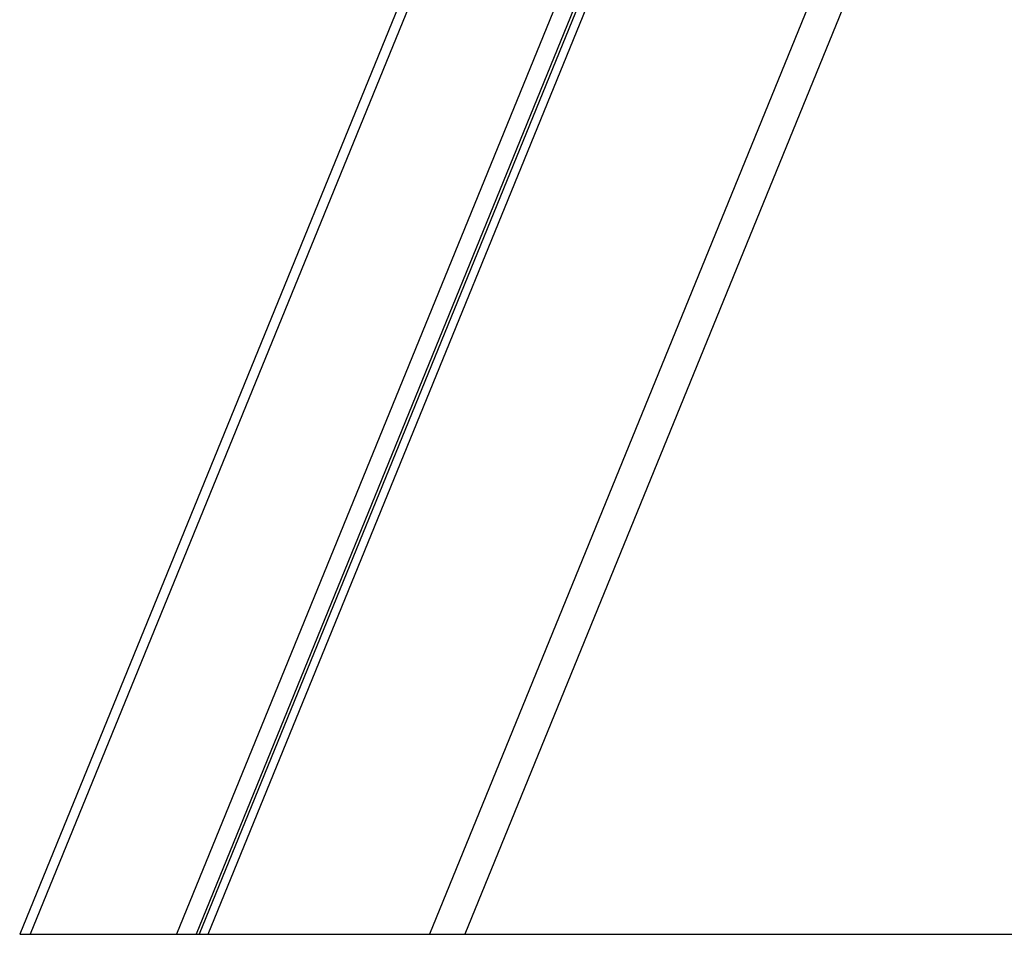
# Model space of a CAD drawing. Extents: x -53 to 53, y -23 to 23.
# Drawn here: x -34 to -30, y -20 to -17 of the extents above; entities that cross this region are included whole.
import ezdxf

# ---------------------------------------------------------------- set-up
doc = ezdxf.new("R2010")
doc.units = 0
doc.layers.get('0').update_dxf_attribs({"linetype": 'CONTINUOUS'})

msp = doc.modelspace()

# ---------------------------------------------------------------- linework, layer by layer
at = {"color": 0}
for points in [[(-31.775, -14.7094), (-34.0528, -20.2887)], [(-31.775, -14.7094), (-34.0528, -20.2887)], [(-31.775, -14.7094), (-34.0528, -20.2887)], [(-31.775, -14.7094), (-34.0528, -20.2887)], [(-31.775, -14.7094), (-34.0528, -20.2887)], [(-31.775, -14.7094), (-34.0528, -20.2887)], [(-31.775, -14.7094), (-34.0528, -20.2887)], [(-31.775, -14.7094), (-34.0528, -20.2887)], [(-31.775, -14.7094), (-34.0528, -20.2887)], [(-31.775, -14.7094), (-34.0528, -20.2887)], [(-31.775, -14.7094), (-34.0528, -20.2887)], [(-31.775, -14.7094), (-34.0528, -20.2887)], [(-31.775, -14.7094), (-34.0528, -20.2887)], [(-31.775, -14.7094), (-34.0528, -20.2887)], [(-31.775, -14.7094), (-34.0528, -20.2887)], [(-31.775, -14.7094), (-34.0528, -20.2887)], [(-31.775, -14.7094), (-34.0528, -20.2887)], [(-31.775, -14.7094), (-34.0528, -20.2887)], [(-31.775, -14.7094), (-34.0528, -20.2887)], [(-31.775, -14.7094), (-34.0528, -20.2887)], [(-31.775, -14.7094), (-34.0528, -20.2887)], [(-31.7541, -14.7589), (-34.0116, -20.2887)], [(-31.7541, -14.7589), (-34.0116, -20.2887)], [(-31.7541, -14.7589), (-34.0116, -20.2887)], [(-31.7541, -14.7589), (-34.0116, -20.2887)], [(-31.7541, -14.7589), (-34.0116, -20.2887)], [(-31.7541, -14.7589), (-34.0116, -20.2887)], [(-31.7541, -14.7589), (-34.0116, -20.2887)], [(-31.7541, -14.7589), (-34.0116, -20.2887)], [(-31.7541, -14.7589), (-34.0116, -20.2887)], [(-31.7541, -14.7589), (-34.0116, -20.2887)], [(-31.7541, -14.7589), (-34.0116, -20.2887)], [(-31.7541, -14.7589), (-34.0116, -20.2887)], [(-31.7541, -14.7589), (-34.0116, -20.2887)], [(-31.7541, -14.7589), (-34.0116, -20.2887)], [(-31.7541, -14.7589), (-34.0116, -20.2887)], [(-31.7541, -14.7589), (-34.0116, -20.2887)], [(-31.7541, -14.7589), (-34.0116, -20.2887)], [(-31.7541, -14.7589), (-34.0116, -20.2887)], [(-31.7541, -14.7589), (-34.0116, -20.2887)], [(-31.7541, -14.7589), (-34.0116, -20.2887)], [(-31.7541, -14.7589), (-34.0116, -20.2887)], [(-31.3713, -15.2124), (-33.4436, -20.2886)], [(-31.3713, -15.2124), (-33.4436, -20.2886)], [(-31.3713, -15.2124), (-33.4436, -20.2886)], [(-31.3713, -15.2124), (-33.4436, -20.2886)], [(-31.3713, -15.2124), (-33.4436, -20.2886)], [(-31.3713, -15.2124), (-33.4436, -20.2886)], [(-31.3713, -15.2124), (-33.4436, -20.2886)], [(-31.3713, -15.2124), (-33.4436, -20.2886)], [(-31.3713, -15.2124), (-33.4436, -20.2886)], [(-31.3713, -15.2124), (-33.4436, -20.2886)], [(-31.3713, -15.2124), (-33.4436, -20.2886)], [(-31.3713, -15.2124), (-33.4436, -20.2886)], [(-31.3713, -15.2124), (-33.4436, -20.2886)], [(-31.3713, -15.2124), (-33.4436, -20.2886)], [(-31.3713, -15.2124), (-33.4436, -20.2886)], [(-31.3713, -15.2124), (-33.4436, -20.2886)], [(-31.3713, -15.2124), (-33.4436, -20.2886)], [(-31.3713, -15.2124), (-33.4436, -20.2886)], [(-31.3713, -15.2124), (-33.4436, -20.2886)], [(-31.3713, -15.2124), (-33.4436, -20.2886)], [(-31.3713, -15.2124), (-33.4436, -20.2886)], [(-31.3097, -15.2475), (-33.3678, -20.2887)], [(-31.3097, -15.2475), (-33.3678, -20.2887)], [(-31.3097, -15.2475), (-33.3678, -20.2887)], [(-31.3097, -15.2475), (-33.3678, -20.2887)], [(-31.3097, -15.2475), (-33.3678, -20.2887)], [(-31.3097, -15.2475), (-33.3678, -20.2887)], [(-31.3097, -15.2475), (-33.3678, -20.2887)], [(-31.3097, -15.2475), (-33.3678, -20.2887)], [(-31.3097, -15.2475), (-33.3678, -20.2887)], [(-31.3097, -15.2475), (-33.3678, -20.2887)], [(-31.3097, -15.2475), (-33.3678, -20.2887)], [(-31.3097, -15.2475), (-33.3678, -20.2887)], [(-31.3097, -15.2475), (-33.3678, -20.2887)], [(-31.3097, -15.2475), (-33.3678, -20.2887)], [(-31.3097, -15.2475), (-33.3678, -20.2887)], [(-31.3097, -15.2475), (-33.3678, -20.2887)], [(-31.3097, -15.2475), (-33.3678, -20.2887)], [(-31.3097, -15.2475), (-33.3678, -20.2887)], [(-31.3097, -15.2475), (-33.3678, -20.2887)], [(-31.3097, -15.2475), (-33.3678, -20.2887)], [(-31.3097, -15.2475), (-33.3678, -20.2887)], [(-31.2972, -15.2475), (-33.3553, -20.2887)], [(-31.2972, -15.2475), (-33.3553, -20.2887)], [(-31.2972, -15.2475), (-33.3553, -20.2887)], [(-31.2972, -15.2475), (-33.3553, -20.2887)], [(-31.2972, -15.2475), (-33.3553, -20.2887)], [(-31.2972, -15.2475), (-33.3553, -20.2887)], [(-31.2972, -15.2475), (-33.3553, -20.2887)], [(-31.2972, -15.2475), (-33.3553, -20.2887)], [(-31.2972, -15.2475), (-33.3553, -20.2887)], [(-31.2972, -15.2475), (-33.3553, -20.2887)], [(-31.2972, -15.2475), (-33.3553, -20.2887)], [(-31.2972, -15.2475), (-33.3553, -20.2887)], [(-31.2972, -15.2475), (-33.3553, -20.2887)], [(-31.2972, -15.2475), (-33.3553, -20.2887)], [(-31.2972, -15.2475), (-33.3553, -20.2887)], [(-31.2972, -15.2475), (-33.3553, -20.2887)], [(-31.2972, -15.2475), (-33.3553, -20.2887)], [(-31.2972, -15.2475), (-33.3553, -20.2887)], [(-31.2972, -15.2475), (-33.3553, -20.2887)], [(-31.2972, -15.2475), (-33.3553, -20.2887)], [(-31.2972, -15.2475), (-33.3553, -20.2887)], [(-33.321, -20.2887), (-31.2565, -15.2316)], [(-33.321, -20.2887), (-31.2565, -15.2316)], [(-33.321, -20.2887), (-31.2565, -15.2316)], [(-33.321, -20.2887), (-31.2565, -15.2316)], [(-33.321, -20.2887), (-31.2565, -15.2316)], [(-33.321, -20.2887), (-31.2565, -15.2316)], [(-33.321, -20.2887), (-31.2565, -15.2316)], [(-33.321, -20.2887), (-31.2565, -15.2316)], [(-33.321, -20.2887), (-31.2565, -15.2316)], [(-33.321, -20.2887), (-31.2565, -15.2316)], [(-33.321, -20.2887), (-31.2565, -15.2316)], [(-33.321, -20.2887), (-31.2565, -15.2316)], [(-33.321, -20.2887), (-31.2565, -15.2316)], [(-33.321, -20.2887), (-31.2565, -15.2316)], [(-33.321, -20.2887), (-31.2565, -15.2316)], [(-33.321, -20.2887), (-31.2565, -15.2316)], [(-33.321, -20.2887), (-31.2565, -15.2316)], [(-33.321, -20.2887), (-31.2565, -15.2316)], [(-33.321, -20.2887), (-31.2565, -15.2316)], [(-33.321, -20.2887), (-31.2565, -15.2316)], [(-33.321, -20.2887), (-31.2565, -15.2316)], [(-30.501, -15.4873), (-32.4611, -20.2887)], [(-30.501, -15.4873), (-32.4611, -20.2887)], [(-30.501, -15.4873), (-32.4611, -20.2887)], [(-30.501, -15.4873), (-32.4611, -20.2887)], [(-30.501, -15.4873), (-32.4611, -20.2887)], [(-30.501, -15.4873), (-32.4611, -20.2887)], [(-30.501, -15.4873), (-32.4611, -20.2887)], [(-30.501, -15.4873), (-32.4611, -20.2887)], [(-30.501, -15.4873), (-32.4611, -20.2887)], [(-30.501, -15.4873), (-32.4611, -20.2887)], [(-30.501, -15.4873), (-32.4611, -20.2887)], [(-30.501, -15.4873), (-32.4611, -20.2887)], [(-30.501, -15.4873), (-32.4611, -20.2887)], [(-30.501, -15.4873), (-32.4611, -20.2887)], [(-30.501, -15.4873), (-32.4611, -20.2887)], [(-30.501, -15.4873), (-32.4611, -20.2887)], [(-30.501, -15.4873), (-32.4611, -20.2887)], [(-30.501, -15.4873), (-32.4611, -20.2887)], [(-30.501, -15.4873), (-32.4611, -20.2887)], [(-30.501, -15.4873), (-32.4611, -20.2887)], [(-30.501, -15.4873), (-32.4611, -20.2887)], [(-30.3808, -15.5287), (-32.324, -20.2887)], [(-30.3808, -15.5287), (-32.324, -20.2887)], [(-30.3808, -15.5287), (-32.324, -20.2887)], [(-30.3808, -15.5287), (-32.324, -20.2887)], [(-30.3808, -15.5287), (-32.324, -20.2887)], [(-30.3808, -15.5287), (-32.324, -20.2887)], [(-30.3808, -15.5287), (-32.324, -20.2887)], [(-30.3808, -15.5287), (-32.324, -20.2887)], [(-30.3808, -15.5287), (-32.324, -20.2887)], [(-30.3808, -15.5287), (-32.324, -20.2887)], [(-30.3808, -15.5287), (-32.324, -20.2887)], [(-30.3808, -15.5287), (-32.324, -20.2887)], [(-30.3808, -15.5287), (-32.324, -20.2887)], [(-30.3808, -15.5287), (-32.324, -20.2887)], [(-30.3808, -15.5287), (-32.324, -20.2887)], [(-30.3808, -15.5287), (-32.324, -20.2887)], [(-30.3808, -15.5287), (-32.324, -20.2887)], [(-30.3808, -15.5287), (-32.324, -20.2887)], [(-30.3808, -15.5287), (-32.324, -20.2887)], [(-30.3808, -15.5287), (-32.324, -20.2887)], [(-30.3808, -15.5287), (-32.324, -20.2887)], [(-34.0528, -20.2887), (-34.0528, -20.2887)], [(-34.0528, -20.2887), (-34.0116, -20.2887)], [(-34.0528, -20.2887), (-34.0116, -20.2887)], [(-34.0528, -20.2887), (-34.0116, -20.2887)], [(-34.0528, -20.2887), (-34.0116, -20.2887)], [(-34.0528, -20.2887), (-34.0116, -20.2887)], [(-34.0528, -20.2887), (-34.0116, -20.2887)], [(-34.0528, -20.2887), (-34.0116, -20.2887)], [(-34.0528, -20.2887), (-34.0116, -20.2887)], [(-34.0528, -20.2887), (-34.0116, -20.2887)], [(-34.0528, -20.2887), (-34.0116, -20.2887)], [(-34.0528, -20.2887), (-34.0116, -20.2887)], [(-34.0528, -20.2887), (-34.0116, -20.2887)], [(-34.0528, -20.2887), (-34.0116, -20.2887)], [(-34.0528, -20.2887), (-34.0116, -20.2887)], [(-34.0528, -20.2887), (-34.0116, -20.2887)], [(-34.0528, -20.2887), (-34.0116, -20.2887)], [(-34.0528, -20.2887), (-34.0116, -20.2887)], [(-34.0528, -20.2887), (-34.0116, -20.2887)], [(-34.0528, -20.2887), (-34.0116, -20.2887)], [(-34.0528, -20.2887), (-34.0116, -20.2887)], [(-34.0528, -20.2887), (-34.0116, -20.2887)], [(-34.0528, -20.2887), (-34.0528, -20.2887)], [(-34.0116, -20.2887), (-34.0116, -20.2887)], [(-34.0116, -20.2887), (-34.0116, -20.2887)], [(-34.0116, -20.2887), (-33.4436, -20.2887)], [(-34.0116, -20.2887), (-33.4436, -20.2887)], [(-34.0116, -20.2887), (-33.4436, -20.2887)], [(-34.0116, -20.2887), (-33.4436, -20.2887)], [(-34.0116, -20.2887), (-33.4436, -20.2887)], [(-34.0116, -20.2887), (-33.4436, -20.2887)], [(-34.0116, -20.2887), (-33.4436, -20.2887)], [(-34.0116, -20.2887), (-33.4436, -20.2887)], [(-34.0116, -20.2887), (-33.4436, -20.2887)], [(-34.0116, -20.2887), (-33.4436, -20.2887)], [(-34.0116, -20.2887), (-33.4436, -20.2887)], [(-34.0116, -20.2887), (-33.4436, -20.2887)], [(-34.0116, -20.2887), (-33.4436, -20.2887)], [(-34.0116, -20.2887), (-33.4436, -20.2887)], [(-34.0116, -20.2887), (-33.4436, -20.2887)], [(-34.0116, -20.2887), (-33.4436, -20.2887)], [(-34.0116, -20.2887), (-33.4436, -20.2887)], [(-34.0116, -20.2887), (-33.4436, -20.2887)], [(-34.0116, -20.2887), (-33.4436, -20.2887)], [(-34.0116, -20.2887), (-33.4436, -20.2887)], [(-34.0116, -20.2887), (-33.4436, -20.2887)], [(-34.0116, -20.2887), (-34.0116, -20.2887)], [(-33.4436, -20.2886), (-33.4436, -20.2886)], [(-33.4436, -20.2887), (-33.4436, -20.2887)], [(-33.4436, -20.2887), (-33.3678, -20.2887)], [(-33.4436, -20.2887), (-33.3678, -20.2887)], [(-33.4436, -20.2887), (-33.3678, -20.2887)], [(-33.4436, -20.2887), (-33.3678, -20.2887)], [(-33.4436, -20.2887), (-33.3678, -20.2887)], [(-33.4436, -20.2887), (-33.3678, -20.2887)], [(-33.4436, -20.2887), (-33.3678, -20.2887)], [(-33.4436, -20.2887), (-33.3678, -20.2887)], [(-33.4436, -20.2887), (-33.3678, -20.2887)], [(-33.4436, -20.2887), (-33.3678, -20.2887)], [(-33.4436, -20.2887), (-33.3678, -20.2887)], [(-33.4436, -20.2887), (-33.3678, -20.2887)], [(-33.4436, -20.2887), (-33.3678, -20.2887)], [(-33.4436, -20.2887), (-33.3678, -20.2887)], [(-33.4436, -20.2887), (-33.3678, -20.2887)], [(-33.4436, -20.2887), (-33.3678, -20.2887)], [(-33.4436, -20.2887), (-33.3678, -20.2887)], [(-33.4436, -20.2887), (-33.3678, -20.2887)], [(-33.4436, -20.2887), (-33.3678, -20.2887)], [(-33.4436, -20.2887), (-33.3678, -20.2887)], [(-33.4436, -20.2887), (-33.3678, -20.2887)], [(-33.4436, -20.2887), (-33.4436, -20.2887)], [(-33.3678, -20.2887), (-33.3678, -20.2887)], [(-33.3678, -20.2887), (-33.3553, -20.2887)], [(-33.3678, -20.2887), (-33.3553, -20.2887)], [(-33.3678, -20.2887), (-33.3553, -20.2887)], [(-33.3678, -20.2887), (-33.3553, -20.2887)], [(-33.3678, -20.2887), (-33.3553, -20.2887)], [(-33.3678, -20.2887), (-33.3553, -20.2887)], [(-33.3678, -20.2887), (-33.3553, -20.2887)], [(-33.3678, -20.2887), (-33.3553, -20.2887)], [(-33.3678, -20.2887), (-33.3553, -20.2887)], [(-33.3678, -20.2887), (-33.3553, -20.2887)], [(-33.3678, -20.2887), (-33.3553, -20.2887)], [(-33.3678, -20.2887), (-33.3553, -20.2887)], [(-33.3678, -20.2887), (-33.3553, -20.2887)], [(-33.3678, -20.2887), (-33.3553, -20.2887)], [(-33.3678, -20.2887), (-33.3553, -20.2887)], [(-33.3678, -20.2887), (-33.3553, -20.2887)], [(-33.3678, -20.2887), (-33.3553, -20.2887)], [(-33.3678, -20.2887), (-33.3553, -20.2887)], [(-33.3678, -20.2887), (-33.3553, -20.2887)], [(-33.3678, -20.2887), (-33.3553, -20.2887)], [(-33.3678, -20.2887), (-33.3553, -20.2887)], [(-33.3678, -20.2887), (-33.3678, -20.2887)], [(-33.3678, -20.2887), (-33.3678, -20.2887)], [(-33.3553, -20.2887), (-33.3553, -20.2887)], [(-33.3553, -20.2887), (-33.321, -20.2887)], [(-33.3553, -20.2887), (-33.321, -20.2887)], [(-33.3553, -20.2887), (-33.321, -20.2887)], [(-33.3553, -20.2887), (-33.321, -20.2887)], [(-33.3553, -20.2887), (-33.321, -20.2887)], [(-33.3553, -20.2887), (-33.321, -20.2887)], [(-33.3553, -20.2887), (-33.321, -20.2887)], [(-33.3553, -20.2887), (-33.321, -20.2887)], [(-33.3553, -20.2887), (-33.321, -20.2887)], [(-33.3553, -20.2887), (-33.321, -20.2887)], [(-33.3553, -20.2887), (-33.321, -20.2887)], [(-33.3553, -20.2887), (-33.321, -20.2887)], [(-33.3553, -20.2887), (-33.321, -20.2887)], [(-33.3553, -20.2887), (-33.321, -20.2887)], [(-33.3553, -20.2887), (-33.321, -20.2887)], [(-33.3553, -20.2887), (-33.321, -20.2887)], [(-33.3553, -20.2887), (-33.321, -20.2887)], [(-33.3553, -20.2887), (-33.321, -20.2887)], [(-33.3553, -20.2887), (-33.321, -20.2887)], [(-33.3553, -20.2887), (-33.321, -20.2887)], [(-33.3553, -20.2887), (-33.321, -20.2887)], [(-33.3553, -20.2887), (-33.3553, -20.2887)], [(-33.3553, -20.2887), (-33.3553, -20.2887)], [(-33.321, -20.2887), (-33.321, -20.2887)], [(-33.321, -20.2887), (-32.4611, -20.2887)], [(-33.321, -20.2887), (-32.4611, -20.2887)], [(-33.321, -20.2887), (-32.4611, -20.2887)], [(-33.321, -20.2887), (-32.4611, -20.2887)], [(-33.321, -20.2887), (-32.4611, -20.2887)], [(-33.321, -20.2887), (-32.4611, -20.2887)], [(-33.321, -20.2887), (-32.4611, -20.2887)], [(-33.321, -20.2887), (-32.4611, -20.2887)], [(-33.321, -20.2887), (-32.4611, -20.2887)], [(-33.321, -20.2887), (-32.4611, -20.2887)], [(-33.321, -20.2887), (-32.4611, -20.2887)], [(-33.321, -20.2887), (-32.4611, -20.2887)], [(-33.321, -20.2887), (-32.4611, -20.2887)], [(-33.321, -20.2887), (-32.4611, -20.2887)], [(-33.321, -20.2887), (-32.4611, -20.2887)], [(-33.321, -20.2887), (-32.4611, -20.2887)], [(-33.321, -20.2887), (-32.4611, -20.2887)], [(-33.321, -20.2887), (-32.4611, -20.2887)], [(-33.321, -20.2887), (-32.4611, -20.2887)], [(-33.321, -20.2887), (-32.4611, -20.2887)], [(-33.321, -20.2887), (-32.4611, -20.2887)], [(-33.321, -20.2887), (-33.321, -20.2887)], [(-33.321, -20.2887), (-33.321, -20.2887)], [(-32.4611, -20.2887), (-32.4611, -20.2887)], [(-32.4611, -20.2887), (-32.324, -20.2887)], [(-32.4611, -20.2887), (-32.324, -20.2887)], [(-32.4611, -20.2887), (-32.324, -20.2887)], [(-32.4611, -20.2887), (-32.324, -20.2887)], [(-32.4611, -20.2887), (-32.324, -20.2887)], [(-32.4611, -20.2887), (-32.324, -20.2887)], [(-32.4611, -20.2887), (-32.324, -20.2887)], [(-32.4611, -20.2887), (-32.324, -20.2887)], [(-32.4611, -20.2887), (-32.324, -20.2887)], [(-32.4611, -20.2887), (-32.324, -20.2887)], [(-32.4611, -20.2887), (-32.324, -20.2887)], [(-32.4611, -20.2887), (-32.324, -20.2887)], [(-32.4611, -20.2887), (-32.324, -20.2887)], [(-32.4611, -20.2887), (-32.324, -20.2887)], [(-32.4611, -20.2887), (-32.324, -20.2887)], [(-32.4611, -20.2887), (-32.324, -20.2887)], [(-32.4611, -20.2887), (-32.324, -20.2887)], [(-32.4611, -20.2887), (-32.324, -20.2887)], [(-32.4611, -20.2887), (-32.324, -20.2887)], [(-32.4611, -20.2887), (-32.324, -20.2887)], [(-32.4611, -20.2887), (-32.324, -20.2887)], [(-32.4611, -20.2887), (-32.4611, -20.2887)], [(-32.4611, -20.2887), (-32.4611, -20.2887)], [(-32.324, -20.2887), (-32.324, -20.2887)], [(-32.324, -20.2887), (-29.7315, -20.2887)], [(-32.324, -20.2887), (-29.7315, -20.2887)], [(-32.324, -20.2887), (-29.7315, -20.2887)], [(-32.324, -20.2887), (-29.7315, -20.2887)], [(-32.324, -20.2887), (-29.7315, -20.2887)], [(-32.324, -20.2887), (-29.7315, -20.2887)], [(-32.324, -20.2887), (-29.7315, -20.2887)], [(-32.324, -20.2887), (-29.7315, -20.2887)], [(-32.324, -20.2887), (-29.7315, -20.2887)], [(-32.324, -20.2887), (-29.7315, -20.2887)], [(-32.324, -20.2887), (-29.7315, -20.2887)], [(-32.324, -20.2887), (-29.7315, -20.2887)], [(-32.324, -20.2887), (-29.7315, -20.2887)], [(-32.324, -20.2887), (-29.7315, -20.2887)], [(-32.324, -20.2887), (-29.7315, -20.2887)], [(-32.324, -20.2887), (-29.7315, -20.2887)], [(-32.324, -20.2887), (-29.7315, -20.2887)], [(-32.324, -20.2887), (-29.7315, -20.2887)], [(-32.324, -20.2887), (-29.7315, -20.2887)], [(-32.324, -20.2887), (-29.7315, -20.2887)], [(-32.324, -20.2887), (-29.7315, -20.2887)], [(-32.324, -20.2887), (-32.324, -20.2887)], [(-32.324, -20.2887), (-32.324, -20.2887)]]:
    msp.add_lwpolyline(points, dxfattribs=at)

doc.saveas('drawing.dxf')
